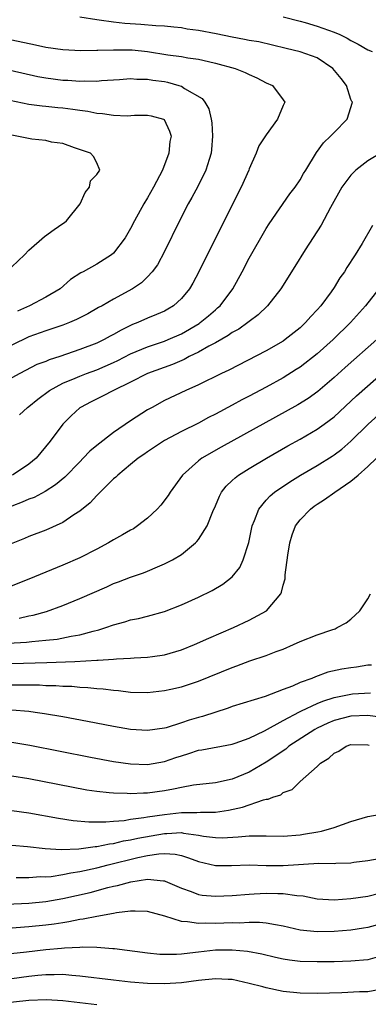
# Model space of a CAD drawing. Units: inches. Extents: x 2502000 to 2503769, y 1473000 to 1476000.
# Drawn here: x 2502078 to 2502119, y 1473483 to 1473599 of the extents above; entities that cross this region are included whole.
import ezdxf

# ---------------------------------------------------------------- set-up
doc = ezdxf.new("R2010")
doc.units = ezdxf.units.IN
doc.header["$MEASUREMENT"] = 0
doc.layers.add('LD25021473_2ft', color=26, linetype='Continuous')

msp = doc.modelspace()

# ---------------------------------------------------------------- linework, layer by layer
at = {"layer": 'LD25021473_2ft'}
for points, elevation in [([(2502077.88, 1473552.12), (2502078.84, 1473553), (2502079, 1473553.11), (2502080.04, 1473553.96), (2502081.45, 1473555), (2502083, 1473555.85), (2502084.45, 1473556.45), (2502085, 1473556.7), (2502085.79, 1473557), (2502087, 1473557.43), (2502089, 1473558.3), (2502089.48, 1473558.52), (2502091, 1473559.33), (2502093, 1473560.16), (2502095, 1473560.82), (2502095.44, 1473561), (2502097, 1473561.69), (2502099.09, 1473562.91), (2502099.22, 1473563), (2502100.19, 1473563.81), (2502101, 1473564.52), (2502101.27, 1473564.73), (2502101.55, 1473565), (2502103.06, 1473567), (2502104.18, 1473569), (2502105, 1473570.6), (2502107, 1473574.11), (2502107.35, 1473574.65), (2502109.8, 1473578.2), (2502110.4, 1473579), (2502111, 1473579.87), (2502111.41, 1473580.59), (2502111.68, 1473581), (2502112.94, 1473583.06), (2502113.77, 1473584.23), (2502114.57, 1473585), (2502115, 1473585.45), (2502116.56, 1473587), (2502117.17, 1473589), (2502117.1, 1473589.1), (2502117, 1473589.33), (2502116.46, 1473591), (2502115.83, 1473591.83), (2502114.87, 1473593), (2502113, 1473594.26), (2502111, 1473594.97), (2502109.35, 1473595.35), (2502107.76, 1473595.76), (2502106.12, 1473596.12), (2502105, 1473596.3), (2502104.43, 1473596.43), (2502103, 1473596.68), (2502101.09, 1473597.09), (2502099, 1473597.49), (2502097.66, 1473597.65), (2502097, 1473597.79), (2502096.12, 1473597.88), (2502095, 1473597.98), (2502093.96, 1473598.04), (2502092.2, 1473598.2), (2502090.32, 1473598.32), (2502089, 1473598.46), (2502087.29, 1473598.71), (2502087, 1473598.73), (2502085, 1473599.04)], 8314), ([(2502109, 1473599.08), (2502111, 1473598.58), (2502111.58, 1473598.42), (2502113, 1473597.98), (2502115, 1473597.28), (2502115.68, 1473597), (2502116.57, 1473596.57), (2502117, 1473596.29), (2502117.86, 1473595.86), (2502119, 1473595.21), (2502119.5, 1473595)], 8316), ([(2502077, 1473596.39), (2502079.78, 1473595.78), (2502081, 1473595.5), (2502083, 1473595.23), (2502085.13, 1473595.13), (2502087, 1473595.15), (2502087.14, 1473595.14), (2502089, 1473595.21), (2502091, 1473595.2), (2502091.18, 1473595.18), (2502093, 1473594.98), (2502095.41, 1473594.59), (2502097, 1473594.39), (2502097.75, 1473594.25), (2502099, 1473594.08), (2502100.19, 1473593.81), (2502101, 1473593.64), (2502103.35, 1473593), (2502104.53, 1473592.53), (2502105, 1473592.29), (2502105.9, 1473591.9), (2502107, 1473591.31), (2502107.73, 1473591), (2502109, 1473589.31), (2502109.19, 1473589), (2502109, 1473588.62), (2502108.32, 1473587), (2502107, 1473585.15), (2502106.14, 1473583.86), (2502105.81, 1473583), (2502105, 1473581.14), (2502104.95, 1473581), (2502104.06, 1473579), (2502101.69, 1473574.31), (2502099.07, 1473569), (2502098.34, 1473567.66), (2502097.95, 1473567), (2502097, 1473565.85), (2502096.08, 1473565), (2502095.41, 1473564.59), (2502095, 1473564.36), (2502094.06, 1473563.94), (2502093, 1473563.51), (2502091.87, 1473563), (2502091.24, 1473562.76), (2502089.88, 1473562.12), (2502089, 1473561.6), (2502088.6, 1473561.4), (2502087.88, 1473561), (2502087, 1473560.58), (2502085, 1473559.81), (2502082.64, 1473559), (2502081.39, 1473558.61), (2502081, 1473558.43), (2502079.96, 1473558.04), (2502077.93, 1473557), (2502077, 1473556.47)], 8312), ([(2502076.78, 1473592.78), (2502080.06, 1473592.06), (2502081, 1473591.89), (2502083, 1473591.63), (2502083.61, 1473591.61), (2502085, 1473591.5), (2502085.53, 1473591.53), (2502087, 1473591.51), (2502087.57, 1473591.57), (2502089.71, 1473591.71), (2502091, 1473591.81), (2502091.74, 1473591.74), (2502093, 1473591.74), (2502093.62, 1473591.62), (2502095, 1473591.44), (2502095.37, 1473591.37), (2502096.69, 1473591), (2502097, 1473590.89), (2502097.35, 1473590.65), (2502099.44, 1473589.44), (2502099.77, 1473589), (2502100.24, 1473588.24), (2502100.5, 1473587), (2502100.57, 1473586.57), (2502100.67, 1473585), (2502100.56, 1473583.44), (2502100.51, 1473583), (2502100.26, 1473582.26), (2502099.87, 1473581), (2502098.92, 1473579.08), (2502098.23, 1473577.77), (2502097.8, 1473577), (2502096.78, 1473575), (2502095, 1473571.4), (2502094.16, 1473569.84), (2502093.55, 1473569), (2502093, 1473568.4), (2502092.29, 1473567.71), (2502091.23, 1473567), (2502089, 1473565.78), (2502087.65, 1473565), (2502087.22, 1473564.78), (2502085.95, 1473564.05), (2502084.63, 1473563.37), (2502083.78, 1473563), (2502083, 1473562.69), (2502081, 1473562.03), (2502079, 1473561.32), (2502077, 1473560.34)], 8310), ([(2502076.74, 1473589.26), (2502079, 1473588.8), (2502080.58, 1473588.58), (2502081, 1473588.55), (2502082.4, 1473588.4), (2502083, 1473588.36), (2502084.19, 1473588.19), (2502085, 1473588.06), (2502085.94, 1473587.94), (2502087, 1473587.71), (2502087.69, 1473587.69), (2502089, 1473587.47), (2502090.6, 1473587.4), (2502091.48, 1473587.48), (2502093, 1473587.48), (2502093.42, 1473587.42), (2502094.89, 1473587), (2502094.97, 1473586.97), (2502095.61, 1473585.61), (2502095.77, 1473585), (2502095.64, 1473584.36), (2502095.53, 1473583), (2502094.76, 1473581), (2502093.71, 1473579), (2502093, 1473577.74), (2502092.55, 1473577), (2502091.46, 1473575), (2502091, 1473574.09), (2502090.37, 1473573), (2502089, 1473571.2), (2502088.76, 1473571), (2502087, 1473569.89), (2502085.39, 1473569), (2502085.13, 1473568.87), (2502083.93, 1473568.07), (2502082.68, 1473567), (2502081, 1473566.02), (2502079.09, 1473565), (2502077.66, 1473564.34)], 8308), ([(2502077, 1473569.58), (2502078.47, 1473571), (2502079, 1473571.55), (2502080.83, 1473573.17), (2502082, 1473574), (2502083, 1473574.68), (2502083.2, 1473574.8), (2502083.44, 1473575), (2502085.05, 1473577), (2502085.64, 1473578.36), (2502086.14, 1473579), (2502086.28, 1473579.72), (2502087, 1473580.5), (2502087.36, 1473581), (2502087, 1473581.87), (2502086.61, 1473582.61), (2502086.28, 1473583), (2502084.38, 1473583.62), (2502083, 1473584.13), (2502081.69, 1473584.31), (2502081, 1473584.51), (2502079.36, 1473584.64), (2502077, 1473585.13)], 8306), ([(2502120.82, 1473583.18), (2502119, 1473582.08), (2502117.58, 1473581), (2502117.28, 1473580.72), (2502117, 1473580.42), (2502115.93, 1473579), (2502114.57, 1473576.57), (2502113.49, 1473574.51), (2502111.61, 1473571.61), (2502110.38, 1473569.62), (2502108.71, 1473567), (2502107.16, 1473565), (2502106.07, 1473563.93), (2502105, 1473563.13), (2502104.84, 1473563), (2502103.78, 1473562.22), (2502103, 1473561.82), (2502102.53, 1473561.47), (2502101, 1473560.63), (2502100.23, 1473560.23), (2502099, 1473559.53), (2502097.93, 1473559), (2502097.34, 1473558.66), (2502095.94, 1473558.06), (2502093, 1473556.98), (2502091, 1473555.97), (2502088.99, 1473555), (2502087.68, 1473554.32), (2502086.34, 1473553.66), (2502085.08, 1473553), (2502085, 1473552.94), (2502084.01, 1473551.99), (2502083.02, 1473551), (2502081.51, 1473549), (2502079.86, 1473547), (2502079, 1473546.28), (2502077.06, 1473545)], 8316), ([(2502119.54, 1473574.46), (2502118.33, 1473572.33), (2502117.51, 1473571), (2502116.51, 1473569.49), (2502116.23, 1473569), (2502115.7, 1473568.3), (2502115, 1473567.15), (2502114.65, 1473566.65), (2502113.44, 1473565), (2502113, 1473564.5), (2502112.27, 1473563.73), (2502111.65, 1473563), (2502111, 1473562.4), (2502109.24, 1473561), (2502109, 1473560.83), (2502107, 1473559.67), (2502102.6, 1473557.4), (2502101.72, 1473557), (2502099, 1473555.66), (2502097.53, 1473555), (2502095, 1473553.79), (2502093.54, 1473553), (2502093, 1473552.69), (2502091, 1473551.4), (2502089, 1473550.05), (2502087, 1473548.49), (2502086.18, 1473547.82), (2502085.42, 1473547), (2502085, 1473546.59), (2502083.24, 1473544.76), (2502082.16, 1473543.84), (2502080.92, 1473543.08), (2502079.62, 1473542.38), (2502079, 1473542.16), (2502078.2, 1473541.8), (2502077, 1473541.35)], 8318), ([(2502120.28, 1473567), (2502118.73, 1473565), (2502116.96, 1473563), (2502114.89, 1473561), (2502113, 1473559.33), (2502111, 1473557.75), (2502110.55, 1473557.45), (2502109, 1473556.49), (2502107, 1473555.4), (2502105, 1473554.32), (2502104.13, 1473553.87), (2502103, 1473553.25), (2502101, 1473552.19), (2502100.2, 1473551.8), (2502099, 1473551.15), (2502097, 1473550.16), (2502095, 1473549.09), (2502093, 1473547.76), (2502092.56, 1473547.44), (2502091.89, 1473547), (2502091, 1473546.24), (2502089.48, 1473545), (2502089.25, 1473544.75), (2502089, 1473544.55), (2502087.22, 1473542.78), (2502087, 1473542.6), (2502086.25, 1473541.75), (2502085, 1473540.75), (2502084.31, 1473540.31), (2502083, 1473539.42), (2502081, 1473538.51), (2502079, 1473537.74), (2502078.49, 1473537.51), (2502076.9, 1473536.9)], 8320), ([(2502120.07, 1473561), (2502116.31, 1473557.69), (2502115, 1473556.51), (2502113.11, 1473554.89), (2502111.95, 1473554.05), (2502110.72, 1473553.28), (2502101.69, 1473548.31), (2502099.42, 1473547), (2502099, 1473546.68), (2502097.12, 1473545), (2502095.68, 1473543), (2502095.42, 1473542.58), (2502094.55, 1473541.45), (2502094.14, 1473541), (2502093, 1473539.92), (2502091.83, 1473539), (2502091.33, 1473538.67), (2502091, 1473538.5), (2502090.06, 1473537.94), (2502089, 1473537.37), (2502088.38, 1473537), (2502087, 1473536.27), (2502085, 1473535.25), (2502083, 1473534.37), (2502079, 1473532.72), (2502076.33, 1473531.67)], 8322), ([(2502077.87, 1473528.12), (2502079, 1473528.39), (2502079.51, 1473528.49), (2502081.08, 1473528.92), (2502083, 1473529.63), (2502085, 1473530.43), (2502088.18, 1473531.82), (2502089, 1473532.2), (2502089.59, 1473532.41), (2502091, 1473532.97), (2502092.52, 1473533.48), (2502093, 1473533.68), (2502094.19, 1473534.19), (2502095, 1473534.52), (2502095.95, 1473535), (2502097, 1473535.65), (2502098.66, 1473537), (2502098.83, 1473537.17), (2502099, 1473537.39), (2502100.02, 1473539), (2502100.7, 1473540.7), (2502101, 1473541.36), (2502101.48, 1473542.52), (2502101.74, 1473543), (2502102.29, 1473543.71), (2502103, 1473544.36), (2502103.32, 1473544.68), (2502103.74, 1473545), (2502105, 1473545.79), (2502107.02, 1473547), (2502109.55, 1473548.45), (2502111, 1473549.25), (2502113, 1473550.41), (2502113.83, 1473551), (2502115, 1473551.9), (2502117.66, 1473554.35), (2502121.9, 1473558.1)], 8324), ([(2502075.08, 1473525.08), (2502078.71, 1473525.29), (2502079.37, 1473525.37), (2502081, 1473525.51), (2502082.35, 1473525.65), (2502084, 1473526), (2502085, 1473526.15), (2502086.58, 1473526.58), (2502087.27, 1473526.73), (2502088.1, 1473527), (2502089, 1473527.33), (2502090.31, 1473527.69), (2502091, 1473527.92), (2502091.92, 1473528.08), (2502093, 1473528.34), (2502095, 1473528.9), (2502097, 1473529.71), (2502099, 1473530.61), (2502100.61, 1473531.39), (2502101.88, 1473532.12), (2502103, 1473533), (2502103.89, 1473534.11), (2502104.29, 1473535), (2502104.94, 1473537.06), (2502105.36, 1473539), (2502105.63, 1473539.63), (2502106.12, 1473541), (2502107, 1473542.05), (2502107.45, 1473542.55), (2502107.98, 1473543), (2502109.78, 1473544.22), (2502111.05, 1473545), (2502113, 1473546.14), (2502114.77, 1473547.23), (2502115, 1473547.39), (2502115.92, 1473548.08), (2502117, 1473549.01), (2502119.02, 1473551), (2502121, 1473552.77)], 8326), ([(2502077, 1473522.76), (2502081.13, 1473522.87), (2502084.44, 1473523), (2502087, 1473523.15), (2502087.18, 1473523.18), (2502089, 1473523.29), (2502089.34, 1473523.34), (2502091, 1473523.4), (2502091.44, 1473523.44), (2502093, 1473523.5), (2502093.6, 1473523.6), (2502095, 1473523.79), (2502097, 1473524.4), (2502098.55, 1473525), (2502100.23, 1473525.77), (2502103.13, 1473527), (2502105, 1473527.88), (2502107.04, 1473529), (2502108.72, 1473531), (2502108.82, 1473531.18), (2502109, 1473532.03), (2502109.23, 1473532.77), (2502109.23, 1473533.23), (2502109.54, 1473535.54), (2502109.78, 1473537), (2502110.06, 1473537.94), (2502110.47, 1473539), (2502111, 1473539.71), (2502112.21, 1473541), (2502112.65, 1473541.35), (2502113, 1473541.58), (2502113.87, 1473542.13), (2502115.1, 1473543), (2502117, 1473544.27), (2502117.86, 1473545), (2502119, 1473546.02), (2502120.02, 1473547)], 8328), ([(2502077, 1473520.25), (2502078.27, 1473520.27), (2502079, 1473520.25), (2502080.24, 1473520.24), (2502081, 1473520.19), (2502082.18, 1473520.18), (2502083, 1473520.11), (2502084.08, 1473520.08), (2502085, 1473519.99), (2502085.95, 1473519.95), (2502087, 1473519.83), (2502087.78, 1473519.78), (2502089, 1473519.61), (2502089.57, 1473519.57), (2502091, 1473519.39), (2502093, 1473519.34), (2502095, 1473519.58), (2502095.76, 1473519.76), (2502097, 1473520.03), (2502099, 1473520.69), (2502103, 1473522.31), (2502103.52, 1473522.48), (2502105.08, 1473523.08), (2502107, 1473523.73), (2502108.19, 1473524.19), (2502109, 1473524.48), (2502110.21, 1473525), (2502111, 1473525.36), (2502113, 1473526.16), (2502114.76, 1473526.76), (2502115.13, 1473526.87), (2502115.39, 1473527), (2502116.44, 1473527.56), (2502117, 1473527.99), (2502118.05, 1473529), (2502119, 1473530.42), (2502119.32, 1473531)], 8330), ([(2502119.41, 1473522.59), (2502119, 1473522.56), (2502117.67, 1473522.33), (2502117, 1473522.26), (2502115.91, 1473522.09), (2502114.27, 1473521.73), (2502112.8, 1473521.2), (2502112.37, 1473521), (2502111, 1473520.51), (2502110.11, 1473520.11), (2502109, 1473519.7), (2502106.87, 1473518.87), (2502103, 1473517.69), (2502102.51, 1473517.49), (2502099.5, 1473516.5), (2502099, 1473516.38), (2502097.92, 1473516.08), (2502097, 1473515.76), (2502095.19, 1473515.19), (2502095, 1473515.14), (2502093, 1473514.86), (2502091, 1473514.99), (2502089, 1473515.34), (2502085.93, 1473515.93), (2502083, 1473516.46), (2502080.84, 1473516.84), (2502079.73, 1473517), (2502079, 1473517.09), (2502077, 1473517.28)], 8332), ([(2502077, 1473513.48), (2502079.12, 1473513.12), (2502086.27, 1473511.73), (2502089, 1473511.22), (2502091, 1473510.93), (2502093, 1473510.87), (2502095, 1473511.2), (2502096.34, 1473511.66), (2502097, 1473511.89), (2502097.86, 1473512.14), (2502099, 1473512.54), (2502099.41, 1473512.59), (2502103, 1473513.24), (2502103.35, 1473513.35), (2502105, 1473513.94), (2502106.8, 1473514.81), (2502109, 1473516.03), (2502110.93, 1473517.07), (2502111.17, 1473517.17), (2502113, 1473518.04), (2502113.68, 1473518.32), (2502115, 1473518.75), (2502117, 1473519.17), (2502117.19, 1473519.18), (2502119.3, 1473519.3)], 8334), ([(2502120.44, 1473516.44), (2502119, 1473516.63), (2502117, 1473516.54), (2502115, 1473516.03), (2502114.28, 1473515.73), (2502113, 1473515.15), (2502112.72, 1473515), (2502109.68, 1473513), (2502109.32, 1473512.68), (2502109, 1473512.48), (2502108.14, 1473511.86), (2502107, 1473511.13), (2502105, 1473509.95), (2502103, 1473509.11), (2502101, 1473508.69), (2502098.41, 1473508.41), (2502097, 1473508.15), (2502096.07, 1473507.93), (2502095, 1473507.75), (2502093, 1473507.48), (2502092.52, 1473507.48), (2502091, 1473507.38), (2502090.58, 1473507.42), (2502089, 1473507.45), (2502088.48, 1473507.52), (2502087, 1473507.66), (2502085.84, 1473507.84), (2502079, 1473509.15), (2502077, 1473509.46)], 8336), ([(2502077, 1473505.41), (2502079, 1473505.15), (2502082.5, 1473504.5), (2502084.24, 1473504.24), (2502086.08, 1473504.08), (2502087, 1473504.09), (2502088.09, 1473504.09), (2502089, 1473504.18), (2502090.26, 1473504.26), (2502091, 1473504.39), (2502092.58, 1473504.58), (2502093, 1473504.67), (2502095, 1473504.97), (2502097, 1473505.18), (2502098.81, 1473505.19), (2502099.23, 1473505.23), (2502101, 1473505.24), (2502102.54, 1473505.46), (2502104.19, 1473505.81), (2502106.69, 1473506.69), (2502107, 1473506.75), (2502107.23, 1473506.77), (2502107.78, 1473507), (2502108.71, 1473507.29), (2502109, 1473507.53), (2502110.07, 1473507.92), (2502111, 1473508.85), (2502113, 1473510.6), (2502113.4, 1473511), (2502114.4, 1473511.6), (2502115, 1473512.17), (2502115.56, 1473512.44), (2502116.43, 1473513), (2502117, 1473513.2), (2502119, 1473513.19), (2502119.15, 1473513.14)], 8338), ([(2502077, 1473501.35), (2502078.82, 1473501.18), (2502080.92, 1473500.92), (2502082.81, 1473500.81), (2502084.89, 1473500.89), (2502086.84, 1473501.16), (2502087, 1473501.17), (2502088.51, 1473501.49), (2502089, 1473501.54), (2502090.17, 1473501.83), (2502091, 1473501.95), (2502091.85, 1473502.15), (2502095, 1473502.72), (2502095.29, 1473502.71), (2502097, 1473502.81), (2502097.25, 1473502.75), (2502099, 1473502.51), (2502099.61, 1473502.39), (2502101, 1473502.22), (2502101.79, 1473502.21), (2502103.7, 1473502.3), (2502105, 1473502.44), (2502105.58, 1473502.42), (2502107, 1473502.45), (2502109, 1473502.41), (2502111, 1473502.56), (2502111.39, 1473502.61), (2502113.1, 1473502.9), (2502113.54, 1473503), (2502115, 1473503.43), (2502117, 1473504.11), (2502119, 1473504.72), (2502120.55, 1473505)], 8340), ([(2502077.51, 1473497.51), (2502079, 1473497.53), (2502080.38, 1473497.62), (2502081, 1473497.61), (2502081.65, 1473497.65), (2502083, 1473497.85), (2502083.94, 1473498.06), (2502085, 1473498.21), (2502087, 1473498.65), (2502088.34, 1473499), (2502091.86, 1473499.86), (2502093, 1473500.1), (2502094.32, 1473500.32), (2502095, 1473500.35), (2502096.28, 1473500.28), (2502097, 1473500.1), (2502097.85, 1473499.85), (2502099, 1473499.39), (2502101, 1473498.92), (2502102.92, 1473498.92), (2502105, 1473499.01), (2502107, 1473498.95), (2502109, 1473498.93), (2502113.19, 1473499.19), (2502115, 1473499.17), (2502115.2, 1473499.2), (2502117, 1473499.25), (2502117.32, 1473499.32), (2502119, 1473499.53), (2502121, 1473499.89)], 8342), ([(2502076.38, 1473494.38), (2502079, 1473494.5), (2502081, 1473494.7), (2502083, 1473495.05), (2502086.24, 1473495.76), (2502088.32, 1473496.32), (2502089, 1473496.48), (2502089.44, 1473496.56), (2502091.02, 1473497.02), (2502093, 1473497.31), (2502094.88, 1473497.12), (2502095, 1473497.12), (2502095.1, 1473497.1), (2502097, 1473496.25), (2502098.13, 1473495.87), (2502099, 1473495.52), (2502099.45, 1473495.45), (2502101, 1473495.31), (2502103, 1473495.4), (2502105, 1473495.55), (2502105.57, 1473495.57), (2502107, 1473495.66), (2502108.37, 1473495.63), (2502109, 1473495.63), (2502110.62, 1473495.38), (2502111.35, 1473495.35), (2502113, 1473494.99), (2502115, 1473494.89), (2502117, 1473495.03), (2502119, 1473495.32), (2502120.35, 1473495.65)], 8344), ([(2502121, 1473492.16), (2502119, 1473491.61), (2502118.48, 1473491.52), (2502117, 1473491.31), (2502115, 1473491.15), (2502113, 1473491.1), (2502111, 1473491.31), (2502109, 1473491.79), (2502108.09, 1473491.91), (2502107, 1473492.13), (2502106.21, 1473492.21), (2502105, 1473492.2), (2502103.86, 1473492.14), (2502103, 1473492.15), (2502101, 1473492.08), (2502099.89, 1473492.11), (2502099, 1473492.07), (2502097.71, 1473492.29), (2502097, 1473492.31), (2502095.06, 1473492.94), (2502093, 1473493.5), (2502091.56, 1473493.56), (2502091, 1473493.53), (2502089.34, 1473493.34), (2502089, 1473493.27), (2502087, 1473492.92), (2502085.42, 1473492.58), (2502085, 1473492.54), (2502083.73, 1473492.27), (2502083, 1473492.17), (2502081.99, 1473492.01), (2502081, 1473491.88), (2502079, 1473491.68), (2502076.5, 1473491.5)], 8346), ([(2502120.11, 1473488.11), (2502119, 1473487.81), (2502117, 1473487.63), (2502115, 1473487.58), (2502113, 1473487.56), (2502111, 1473487.61), (2502109.75, 1473487.75), (2502109, 1473487.87), (2502108.08, 1473488.08), (2502106.48, 1473488.48), (2502104.8, 1473488.8), (2502103, 1473488.95), (2502101, 1473488.93), (2502099, 1473488.7), (2502098.65, 1473488.65), (2502097, 1473488.46), (2502096.41, 1473488.41), (2502095, 1473488.42), (2502094.44, 1473488.44), (2502093, 1473488.6), (2502089.09, 1473489.09), (2502088.91, 1473489.09), (2502087, 1473489.24), (2502085.29, 1473489.29), (2502085, 1473489.26), (2502083.19, 1473489.19), (2502082.86, 1473489.14), (2502081, 1473488.98), (2502078.71, 1473488.71), (2502075, 1473488.31)], 8348), ([(2502120.25, 1473484.25), (2502119, 1473484.04), (2502118.02, 1473484.02), (2502115.92, 1473483.92), (2502113, 1473483.83), (2502111, 1473483.87), (2502109, 1473484.07), (2502107, 1473484.48), (2502106.6, 1473484.6), (2502105.01, 1473485.01), (2502103, 1473485.47), (2502102.52, 1473485.48), (2502101, 1473485.57), (2502099, 1473485.36), (2502097, 1473485.08), (2502095, 1473484.95), (2502093, 1473484.99), (2502091, 1473485.15), (2502089, 1473485.38), (2502085, 1473485.88), (2502084.07, 1473485.93), (2502083, 1473486.05), (2502081.98, 1473486.02), (2502081, 1473486.04), (2502080.07, 1473485.93), (2502079, 1473485.84), (2502077, 1473485.55)], 8350), ([(2502087, 1473482.5), (2502083, 1473482.96), (2502081.08, 1473483.08), (2502079, 1473482.99), (2502077.2, 1473482.8), (2502075, 1473482.68), (2502073, 1473482.71), (2502071, 1473482.8), (2502069, 1473482.93), (2502067.13, 1473483.13), (2502065, 1473483.45), (2502063, 1473483.78), (2502061.91, 1473483.91), (2502061, 1473484.05), (2502060.11, 1473484.11), (2502059, 1473484.2), (2502058.2, 1473484.2), (2502056.14, 1473484.14), (2502053, 1473483.95), (2502051, 1473483.58), (2502049.08, 1473482.92), (2502047, 1473482.24)], 8352)]:
    msp.add_lwpolyline(points, dxfattribs=dict(at, elevation=elevation))

doc.saveas('drawing.dxf')
